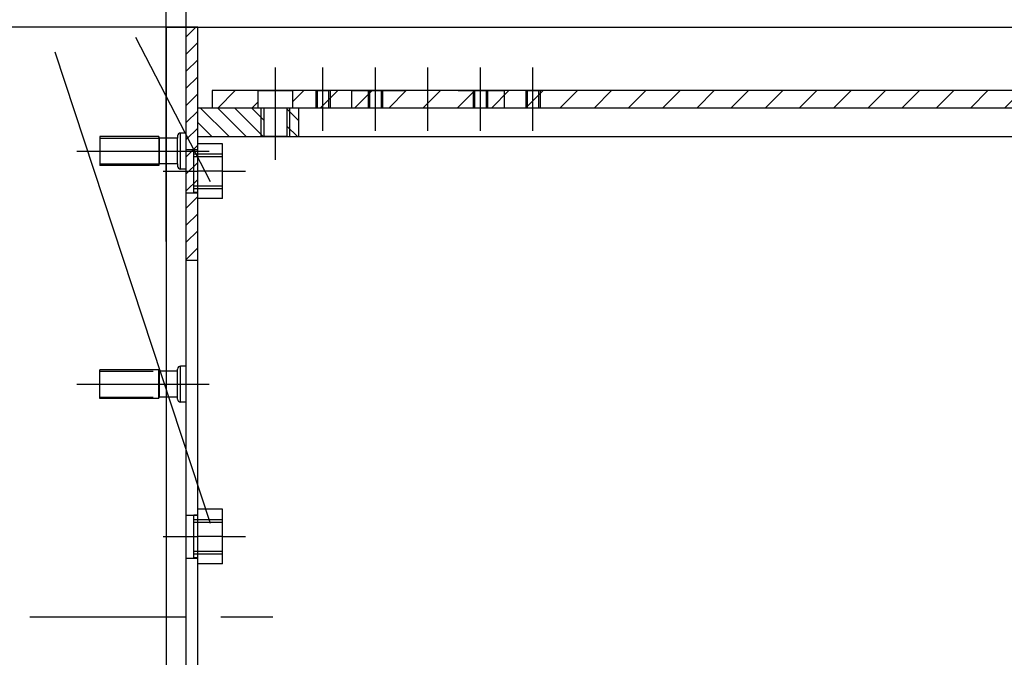
# Model space of a CAD drawing. Units: millimetres. Extents: x 0 to 841, y 0 to 594.
# Drawn here: x 55 to 140, y 432 to 487 of the extents above; entities that cross this region are included whole.
import ezdxf
from ezdxf.enums import TextEntityAlignment as Align

# ---------------------------------------------------------------- set-up
doc = ezdxf.new("R2010")
doc.units = ezdxf.units.MM
doc.header["$LTSCALE"] = 46.255
doc.linetypes.add('CENTER', pattern=[0.6, 0.375, -0.075, 0.075, -0.075])
doc.linetypes.add('HIDDEN', pattern=[0.2, 0.1, -0.1])
doc.layers.get('0').update_dxf_attribs({"linetype": 'CONTINUOUS'})
for name, color, linetype in [('BEMASSUNGEN', 7, 'CONTINUOUS'), ('BOHRUNGEN', 7, 'CONTINUOUS'), ('DEFAULT_1', 7, 'CENTER'), ('DEFAULT_2', 8, 'HIDDEN'), ('FLAECHEN', 7, 'CONTINUOUS')]:
    doc.layers.add(name, color=color, linetype=linetype)
doc.styles.get("Standard").update_dxf_attribs({"font": 'txt', "width": 0.8})
doc.dimstyles.new('DIMSTYLE_5', dxfattribs={"dimtxt": 3.5, "dimasz": 3.5, "dimexe": 2, "dimexo": 0, "dimgap": 0.875, "dimtad": 1, "dimlfac": 4, "dimdsep": 46, "dimtxsty": 'STANDARD', "dimblk": '_FILLED', "dimblk1": '_FILLED', "dimblk2": '_FILLED', "dimcen": 0.09, "dimadec": 3, "dimazin": 2, "dimtp": 0.8, "dimtm": 0.8, "dimtfac": 1, "dimtofl": 0, "dimtmove": 0, "dimatfit": 3, "dimldrblk": '_FILLED', "dimfxl": 1, "dimtolj": 1, "dimarcsym": 0})
doc.dimstyles.new('DIMSTYLE_7', dxfattribs={"dimtxt": 3.5, "dimasz": 3.5, "dimexe": 2, "dimexo": 0, "dimgap": 0.875, "dimtad": 1, "dimdec": 3, "dimlfac": 4, "dimdsep": 46, "dimtxsty": 'STANDARD', "dimblk": '_FILLED', "dimblk1": '_FILLED', "dimblk2": '_FILLED', "dimcen": 0.09, "dimadec": 3, "dimazin": 2, "dimtp": 0.8, "dimtm": 0.8, "dimtfac": 1, "dimtdec": 3, "dimtofl": 0, "dimtmove": 0, "dimatfit": 3, "dimldrblk": '_FILLED', "dimfxl": 1, "dimtolj": 1, "dimarcsym": 0})
doc.dimstyles.get("Standard").update_dxf_attribs({"dimtxt": 3.5, "dimasz": 3.5, "dimexe": 2, "dimexo": 0, "dimtad": 1, "dimdec": 3, "dimdsep": 46, "dimtxsty": 'STANDARD', "dimblk": '_FILLED', "dimblk1": '_FILLED', "dimblk2": '_FILLED', "dimcen": 0.09, "dimadec": 3, "dimazin": 2, "dimtol": 1, "dimtp": 0.005, "dimtm": 0.005, "dimtfac": 1, "dimtdec": 3, "dimtofl": 0, "dimtmove": 0, "dimatfit": 3, "dimldrblk": '_FILLED', "dimfxl": 1, "dimtolj": 1, "dimarcsym": 0})

# ---------------------------------------------------------------- blocks, each defined once
blk = doc.blocks.new('_FILLED')
at = {"color": 0, "linetype": 'BYBLOCK'}
blk.add_solid([(0, 0), (-1, 0.143), (-1, -0.143)], dxfattribs=at)
blk = doc.blocks.new('*D5')
at = {"layer": 'BEMASSUNGEN', "color": 2, "linetype": 'CONTINUOUS'}
for p, q in [((69.372, 486.486), (35.369, 486.486)), ((37.369, 486.486), (37.369, 435.236)), ((37.369, 383.986), (37.369, 435.236)), ((69.372, 383.986), (35.369, 383.986))]:
    blk.add_line(p, q, dxfattribs=at)
at = {"layer": 'BEMASSUNGEN', "color": 2, "linetype": 'CONTINUOUS', "xscale": 3.5, "yscale": 3.5, "zscale": 3.5}
for p, rotation in [((37.369, 486.486), 90), ((37.369, 383.986), 270)]:
    blk.add_blockref('_FILLED', p, dxfattribs=dict(at, rotation=rotation))
at = {"layer": 'BEMASSUNGEN', "color": 2, "linetype": 'CONTINUOUS', "width": 0.714286}
blk.add_text('410', height=3.5, rotation=90, dxfattribs=at).set_placement((36.494, 430.693), align=Align.CENTER)
blk = doc.blocks.new('*D6')
at = {"layer": 'BEMASSUNGEN', "color": 2, "linetype": 'CONTINUOUS'}
for p, q in [((69.372, 486.353), (69.372, 512.794)), ((229.372, 486.084), (229.372, 512.794)), ((69.372, 510.794), (149.372, 510.794)), ((229.372, 510.794), (149.372, 510.794))]:
    blk.add_line(p, q, dxfattribs=at)
at = {"layer": 'BEMASSUNGEN', "color": 2, "linetype": 'CONTINUOUS', "xscale": 3.5, "yscale": 3.5, "zscale": 3.5, "rotation": 180}
blk.add_blockref('_FILLED', (69.372, 510.794), dxfattribs=at)
at = {"layer": 'BEMASSUNGEN', "color": 2, "linetype": 'CONTINUOUS', "xscale": 3.5, "yscale": 3.5, "zscale": 3.5}
blk.add_blockref('_FILLED', (229.372, 510.794), dxfattribs=at)
at = {"layer": 'BEMASSUNGEN', "color": 2, "linetype": 'CONTINUOUS', "width": 0.785714}
blk.add_text('640', height=3.5, dxfattribs=at).set_placement((150.501, 511.669), align=Align.CENTER)
blk = doc.blocks.new('*D17')
at = {"layer": 'BEMASSUNGEN', "color": 2, "linetype": 'CONTINUOUS'}
for p, q in [((67.622, 467.875), (67.622, 522.942)), ((231.122, 482.029), (231.122, 522.942)), ((67.622, 520.942), (149.372, 520.942)), ((231.122, 520.942), (149.372, 520.942))]:
    blk.add_line(p, q, dxfattribs=at)
at = {"layer": 'BEMASSUNGEN', "color": 2, "linetype": 'CONTINUOUS', "xscale": 3.5, "yscale": 3.5, "zscale": 3.5, "rotation": 180}
blk.add_blockref('_FILLED', (67.622, 520.942), dxfattribs=at)
at = {"layer": 'BEMASSUNGEN', "color": 2, "linetype": 'CONTINUOUS', "xscale": 3.5, "yscale": 3.5, "zscale": 3.5}
blk.add_blockref('_FILLED', (231.122, 520.942), dxfattribs=at)
at = {"layer": 'BEMASSUNGEN', "color": 2, "linetype": 'CONTINUOUS', "width": 0.761905}
blk.add_text('654', height=3.5, dxfattribs=at).set_placement((149.164, 521.817), align=Align.CENTER)

msp = doc.modelspace()

# ---------------------------------------------------------------- hatches: boundary and pattern name
at = {"linetype": 'CONTINUOUS'}
h = msp.add_hatch(dxfattribs=at)
h.set_pattern_fill('default__7', color=2, scale=1.05125, angle=45, style=0, pattern_type=0)
h.set_pattern_definition([(45, (0, 0), (-0.743346, 0.743346), [])])
edge = h.paths.add_edge_path()
edge.add_line((229.37177, 486.48643), (229.37177, 388.99031))
edge.add_arc((227.12177, 388.99031), 2.25, 271, 360)
edge.add_line((227.16104, 386.74065), (81.87177, 384.20462))
edge.add_line((81.87177, 385.20477), (81.87177, 384.20462))
edge.add_line((227.14359, 387.7405), (81.87177, 385.20477))
edge.add_arc((227.12177, 388.99031), 1.25, 271, 360)
edge.add_line((228.37177, 486.48643), (228.37177, 388.99031))
edge.add_line((228.37177, 486.48643), (229.37177, 486.48643))
edge = h.paths.add_edge_path()
edge.add_line((71.87177, 384.03007), (71.66104, 384.02639))
edge.add_arc((71.62177, 386.27605), 2.25, 180, 271)
edge.add_line((69.37177, 386.27605), (69.37177, 404.23643))
edge.add_line((70.37177, 404.23643), (69.37177, 404.23643))
edge.add_line((70.37177, 386.27605), (70.37177, 404.23643))
edge.add_arc((71.62177, 386.27605), 1.25, 180, 271)
edge.add_line((71.87177, 385.03022), (71.64359, 385.02624))
edge.add_line((71.87177, 385.03022), (71.87177, 384.03007))
edge = h.paths.add_edge_path()
edge.add_line((69.37177, 466.23643), (69.37177, 486.48643))
edge.add_line((70.37177, 486.48643), (69.37177, 486.48643))
edge.add_line((70.37177, 466.23643), (70.37177, 486.48643))
edge.add_line((70.37177, 466.23643), (69.37177, 466.23643))
h = msp.add_hatch(dxfattribs=at)
h.set_pattern_fill('default__4', color=2, scale=2.1025, angle=45, style=0, pattern_type=0)
h.set_pattern_definition([(45, (0, 0), (-1.486692, 1.486692), [])])
edge = h.paths.add_edge_path()
edge.add_line((71.62177, 479.48643), (75.62177, 479.48643))
edge.add_line((71.62177, 480.98643), (71.62177, 479.48643))
edge.add_line((75.62177, 480.98643), (71.62177, 480.98643))
edge.add_line((75.62177, 479.48643), (75.62177, 480.98643))
edge = h.paths.add_edge_path()
edge.add_line((78.62177, 479.48643), (220.12177, 479.48643))
edge.add_line((78.62177, 479.48643), (78.62177, 480.98643))
edge.add_line((220.12177, 480.98643), (78.62177, 480.98643))
edge.add_line((220.12177, 479.48643), (220.12177, 480.98643))
edge = h.paths.add_edge_path()
edge.add_line((223.12177, 479.48643), (227.12177, 479.48643))
edge.add_line((223.12177, 479.48643), (223.12177, 480.98643))
edge.add_line((227.12177, 480.98643), (223.12177, 480.98643))
edge.add_line((227.12177, 479.48643), (227.12177, 480.98643))
h = msp.add_hatch(dxfattribs=at)
h.set_pattern_fill('default__5', color=2, scale=1.05125, angle=135, style=0, pattern_type=0)
h.set_pattern_definition([(135, (0, 0), (-0.743346, -0.743346), [])])
h.paths.add_polyline_path([(70.37177, 479.48643), (76.12177, 479.48643), (76.12177, 476.98643), (70.37177, 476.98643)])
edge = h.paths.add_edge_path()
edge.add_line((78.12177, 479.48643), (79.12177, 479.48643))
edge.add_line((79.12177, 479.48643), (79.12177, 476.98643))
edge.add_line((79.12177, 476.98643), (78.12177, 476.98643))
edge.add_line((78.12177, 479.48643), (78.12177, 476.98643))
h = msp.add_hatch(dxfattribs=at)
h.set_pattern_fill('default__2', color=2, scale=16.82, angle=45, style=0, pattern_type=0)
h.set_pattern_definition([(45, (0, 0), (-11.89354, 11.89354), [])])
edge = h.paths.add_edge_path()
edge.add_line((69.37177, 477.29893), (69.37177, 474.17393))
edge.add_line((69.37177, 474.17393), (68.87177, 474.17393))
edge.add_arc((68.87177, 474.42393), 0.25, 180, 270)
edge.add_line((68.62177, 474.61143), (68.62177, 474.42393))
edge.add_line((68.62177, 474.61143), (67.05927, 474.61143))
edge.add_arc((67.05927, 474.54893), 0.0625, 90, 180)
edge.add_line((66.99677, 474.54893), (66.99677, 474.48643))
edge.add_line((66.99677, 474.48643), (61.87177, 474.48643))
edge.add_line((61.87177, 476.98643), (61.87177, 474.48643))
edge.add_line((66.99677, 476.98643), (61.87177, 476.98643))
edge.add_line((66.99677, 476.98643), (66.99677, 476.92393))
edge.add_arc((67.05927, 476.92393), 0.0625, 180, 270)
edge.add_line((68.62177, 476.86143), (67.05927, 476.86143))
edge.add_line((68.62177, 477.04893), (68.62177, 476.86143))
edge.add_arc((68.87177, 477.04893), 0.25, 90, 180)
edge.add_line((69.37177, 477.29893), (68.87177, 477.29893))

# ---------------------------------------------------------------- linework, layer by layer
at = {"color": 7, "linetype": 'CONTINUOUS'}
for p, q in [((69.37177, 386.27605), (69.37177, 486.48643)), ((70.37177, 486.48643), (69.37177, 486.48643)), ((70.37177, 386.27605), (70.37177, 486.48643)), ((71.62177, 480.98643), (71.62177, 479.48643)), ((227.12177, 480.98643), (71.62177, 480.98643)), ((75.62177, 479.48643), (75.62177, 480.98643)), ((78.62177, 479.48643), (78.62177, 480.98643)), ((70.37177, 479.48643), (228.37177, 479.48643)), ((76.12177, 479.48643), (76.12177, 476.98643)), ((78.12177, 479.48643), (78.12177, 476.98643)), ((79.12177, 479.48643), (79.12177, 476.98643)), ((61.87177, 476.98643), (61.87177, 474.48643)), ((66.99677, 476.98643), (61.87177, 476.98643)), ((66.99677, 476.98643), (66.99677, 476.92393)), ((66.99677, 476.86143), (66.99677, 474.61143)), ((68.62177, 476.86143), (67.05927, 476.86143)), ((68.62177, 477.04893), (68.62177, 476.86143)), ((69.37177, 477.29893), (68.87177, 477.29893)), ((70.37177, 476.98643), (228.37177, 476.98643)), ((72.52177, 476.36143), (70.37177, 476.36143)), ((72.52177, 471.61143), (72.52177, 476.36143)), ((66.99677, 474.48643), (61.87177, 474.48643)), ((66.99677, 474.54893), (66.99677, 474.48643)), ((68.62177, 474.61143), (67.05927, 474.61143)), ((68.62177, 474.61143), (68.62177, 474.42393)), ((69.37177, 474.17393), (68.87177, 474.17393)), ((72.52177, 473.98643), (70.37177, 473.98643)), ((72.52177, 471.61143), (70.37177, 471.61143)), ((70.37177, 466.23643), (69.37177, 466.23643)), ((68.87177, 453.92393), (68.87177, 457.04893)), ((69.37177, 457.04893), (68.87177, 457.04893)), ((61.87177, 454.23643), (61.87177, 456.73643)), ((66.99677, 456.73643), (61.87177, 456.73643)), ((66.99677, 454.23643), (66.99677, 456.73643)), ((67.05927, 454.36143), (67.05927, 456.61143)), ((68.62177, 456.61143), (67.05927, 456.61143)), ((68.62177, 454.17393), (68.62177, 456.79893)), ((66.99677, 454.23643), (61.87177, 454.23643)), ((68.62177, 454.36143), (67.05927, 454.36143)), ((69.37177, 453.92393), (68.87177, 453.92393)), ((72.52177, 444.61143), (70.37177, 444.61143)), ((72.52177, 439.86143), (72.52177, 444.61143)), ((72.52177, 442.23643), (70.37177, 442.23643)), ((72.52177, 439.86143), (70.37177, 439.86143))]:
    msp.add_line(p, q, dxfattribs=at)
at = {"color": 2, "linetype": 'CONTINUOUS'}
for p, q in [((75.87177, 476.98643), (75.87177, 479.48643)), ((78.37177, 476.98643), (78.37177, 479.48643)), ((61.87177, 476.86143), (66.99677, 476.86143)), ((61.87177, 474.61143), (66.99677, 474.61143))]:
    msp.add_line(p, q, dxfattribs=at)
at = {"color": 7, "linetype": 'CONTINUOUS'}
for centre, radius, start, end in [((67.05927, 476.92393), 0.0625, 180, 270), ((68.87177, 477.04893), 0.25, 90, 180), ((67.05927, 474.54893), 0.0625, 90, 180), ((68.87177, 474.42393), 0.25, 180, 270), ((68.87177, 456.79893), 0.25, 90, 180), ((67.05927, 456.67393), 0.0625, 180, 270), ((67.05927, 454.29893), 0.0625, 90, 180), ((68.87177, 454.17393), 0.25, 180, 270)]:
    msp.add_arc(centre, radius, start, end, dxfattribs=at)
at = {"layer": 'BOHRUNGEN', "color": 8, "linetype": 'HIDDEN'}
for p, q in [((75.62177, 480.98643), (78.62177, 480.98643)), ((80.74677, 480.98643), (81.74677, 480.98643)), ((83.74677, 480.98643), (96.99677, 480.98643)), ((98.99677, 480.98643), (99.99677, 480.98643)), ((75.62177, 479.48643), (78.62177, 479.48643)), ((80.74677, 479.48643), (81.74677, 479.48643)), ((83.74677, 479.48643), (96.99677, 479.48643)), ((98.99677, 479.48643), (99.99677, 479.48643)), ((78.12177, 476.98643), (76.12177, 476.98643)), ((69.37177, 472.11143), (69.37177, 475.86143)), ((70.37177, 472.11143), (70.37177, 475.86143)), ((69.37177, 440.36143), (69.37177, 444.11143)), ((70.37177, 440.36143), (70.37177, 444.11143))]:
    msp.add_line(p, q, dxfattribs=at)
at = {"layer": 'DEFAULT_1', "color": 2, "linetype": 'CENTER'}
for p, q in [((77.12177, 474.98643), (77.12177, 482.98643)), ((81.24677, 477.48643), (81.24677, 482.98643)), ((85.80927, 477.48643), (85.80927, 482.98643)), ((90.37177, 477.48643), (90.37177, 482.98643)), ((94.93427, 477.48643), (94.93427, 482.98643)), ((99.49677, 477.48643), (99.49677, 482.98643)), ((59.87177, 475.73643), (71.37177, 475.73643)), ((67.37177, 473.98643), (70.37177, 473.98643)), ((72.52177, 473.98643), (74.52177, 473.98643)), ((59.87177, 455.48643), (71.37177, 455.48643)), ((67.37177, 442.23643), (70.37177, 442.23643)), ((72.52177, 442.23643), (74.52177, 442.23643)), ((69.37177, 435.23643), (55.7686, 435.23643)), ((76.91081, 435.23643), (72.37177, 435.23643))]:
    msp.add_line(p, q, dxfattribs=at)
at = {"layer": 'DEFAULT_2', "color": 8, "linetype": 'HIDDEN'}
for p, q in [((80.62177, 480.98643), (80.62177, 479.48643)), ((80.74677, 480.98643), (80.74677, 479.48643)), ((81.74677, 480.98643), (81.74677, 479.48643)), ((81.87177, 480.98643), (81.87177, 479.48643)), ((83.74677, 480.98643), (83.74677, 479.48643)), ((85.18427, 480.98643), (85.18427, 479.48643)), ((85.30927, 480.98643), (85.30927, 479.48643)), ((86.30927, 480.98643), (86.30927, 479.48643)), ((86.43427, 480.98643), (86.43427, 479.48643)), ((94.30927, 480.98643), (94.30927, 479.48643)), ((94.43427, 480.98643), (94.43427, 479.48643)), ((95.43427, 480.98643), (95.43427, 479.48643)), ((95.55927, 480.98643), (95.55927, 479.48643)), ((96.99677, 480.98643), (96.99677, 479.48643)), ((98.87177, 480.98643), (98.87177, 479.48643)), ((98.99677, 480.98643), (98.99677, 479.48643)), ((99.99677, 480.98643), (99.99677, 479.48643)), ((100.12177, 480.98643), (100.12177, 479.48643)), ((66.99677, 476.86143), (66.99677, 476.92393)), ((67.05927, 474.61143), (67.05927, 476.86143)), ((68.62177, 474.61143), (68.62177, 476.86143)), ((68.87177, 474.17393), (68.87177, 477.29893)), ((69.37177, 475.86143), (70.37177, 475.86143)), ((70.37177, 475.83643), (70.02177, 475.83643)), ((70.02177, 472.13645), (70.02177, 475.83641)), ((70.02177, 475.48643), (72.52177, 475.48643)), ((70.02177, 475.24968), (72.52177, 475.24968)), ((66.99677, 474.54893), (66.99677, 474.61143)), ((70.02177, 472.72318), (72.52177, 472.72318)), ((70.02177, 472.48643), (72.52177, 472.48643)), ((69.37177, 472.11143), (70.37177, 472.11143)), ((70.37177, 472.13643), (70.02177, 472.13643)), ((61.87177, 456.61143), (66.99677, 456.61143)), ((61.87177, 454.36143), (66.99677, 454.36143)), ((69.37177, 444.11143), (70.37177, 444.11143)), ((70.37177, 444.08643), (70.02177, 444.08643)), ((70.02177, 440.38645), (70.02177, 444.08641)), ((70.02177, 443.73643), (72.52177, 443.73643)), ((70.02177, 443.49968), (72.52177, 443.49968)), ((70.02177, 440.97318), (72.52177, 440.97318)), ((70.02177, 440.73643), (72.52177, 440.73643)), ((69.37177, 440.36143), (70.37177, 440.36143)), ((70.37177, 440.38643), (70.02177, 440.38643))]:
    msp.add_line(p, q, dxfattribs=at)
at = {"layer": 'FLAECHEN', "color": 7, "linetype": 'CONTINUOUS'}
for p, q in [((67.62177, 486.48643), (67.62177, 476.86143)), ((67.62177, 486.48643), (69.37177, 486.48643)), ((70.37177, 486.48643), (228.37177, 486.48643)), ((67.62177, 474.61143), (67.62177, 456.61143)), ((67.62177, 454.36143), (67.62177, 416.11143))]:
    msp.add_line(p, q, dxfattribs=at)
at = {"layer": 'FLAECHEN', "color": 8, "linetype": 'HIDDEN'}
for p, q in [((69.37177, 486.48643), (70.37177, 486.48643)), ((67.62177, 476.86143), (67.62177, 474.61143)), ((67.62177, 456.61143), (67.62177, 454.36143))]:
    msp.add_line(p, q, dxfattribs=at)

# ---------------------------------------------------------------- dimensions: what is measured, and where the dimension line sits
at = {"layer": 'BEMASSUNGEN', "color": 2, "linetype": 'CONTINUOUS'}
for base, p1, p2, angle, dimstyle, picture, middle in [((67.62177, 520.94219), (231.12177, 482.02874), (67.62177, 467.87461), 180, 'DIMSTYLE_7', '*D17', (148.66402, 520.94219)), ((37.36882, 486.48643), (69.37177, 383.98643), (69.37177, 486.48643), 90, 'DIMSTYLE_5', '*D5', (37.36882, 430.19307))]:
    dim = msp.add_linear_dim(base=base, p1=p1, p2=p2, angle=angle, dimstyle=dimstyle, dxfattribs=at)
    dim.commit()
    dim.dimension.update_dxf_attribs({"geometry": picture, "text_midpoint": middle, "dimtype": 160})
dim = msp.add_linear_dim(base=(229.37177, 510.79373), p1=(69.37177, 486.35299), p2=(229.37177, 486.08362), dimstyle='DIMSTYLE_5', dxfattribs=at)
dim.commit()
dim.dimension.update_dxf_attribs({"geometry": '*D6', "text_midpoint": (150.00058, 510.79373), "dimtype": 160})

# ---------------------------------------------------------------- leaders
at = {"color": 2, "linetype": 'CONTINUOUS'}
for points in [[(71.4808, 473.05545), (64.98795, 485.60644)], [(71.4808, 443.3745), (57.98406, 484.33988)]]:
    msp.add_leader(points, dimstyle='STANDARD', override={"dimtad": 0, "dimldrblk": 'NONE'}, dxfattribs=at)

doc.saveas('drawing.dxf')
